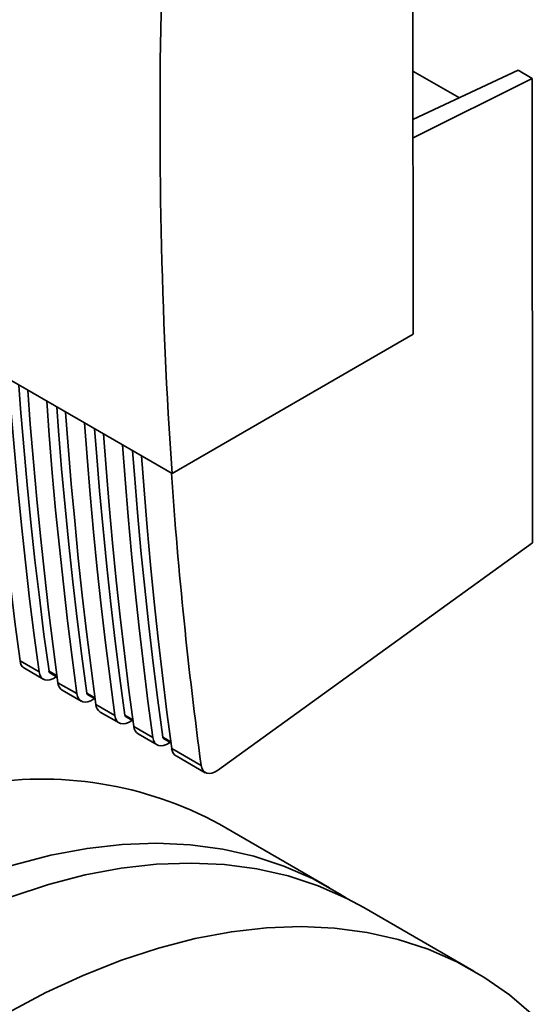
# Paper-space layout 'Blatt1' of a CAD drawing. Units: millimetres. Extents: x 0 to 8400, y 0 to 5940.
# Drawn here: x 6397 to 6456, y 2369 to 2483 of the extents above; entities that cross this region are included whole.
import ezdxf

# ---------------------------------------------------------------- set-up
doc = ezdxf.new("R2010")
doc.units = ezdxf.units.MM

psp = doc.layouts.new('Blatt1')

# ---------------------------------------------------------------- linework, layer by layer
at = {"color": 7, "linetype": 'Continuous', "lineweight": 35, "ltscale": 20}
for p, q in [((6442.61, 2446.5), (6442.51, 2558.84)), ((6334.53, 2476.66), (6414.71, 2430.37)), ((6454.74, 2476.99), (6442.58, 2471.3)), ((6447.94, 2473.81), (6442.58, 2476.91)), ((6456.38, 2476.05), (6454.74, 2476.99)), ((6456.38, 2476.05), (6442.59, 2469.2)), ((6456.42, 2422.36), (6456.38, 2476.05)), ((6414.71, 2430.37), (6442.61, 2446.5)), ((6419.98, 2396.03), (6456.42, 2422.36)), ((6397.13, 2408.71), (6399.33, 2407.45)), ((6397.63, 2407.85), (6399.82, 2406.59)), ((6401.41, 2406.96), (6400.48, 2407.5)), ((6400.58, 2407.32), (6401.43, 2406.83)), ((6401.26, 2406.83), (6401.34, 2406.88)), ((6401.52, 2406.18), (6403.71, 2404.92)), ((6402.02, 2405.32), (6404.21, 2404.06)), ((6405.8, 2404.42), (6404.86, 2404.96)), ((6404.96, 2404.79), (6405.81, 2404.3)), ((6405.65, 2404.3), (6405.72, 2404.35)), ((6405.9, 2403.65), (6408.09, 2402.38)), ((6406.4, 2402.79), (6408.59, 2401.53)), ((6410.18, 2401.89), (6409.24, 2402.43)), ((6409.34, 2402.26), (6410.2, 2401.77)), ((6410.03, 2401.77), (6410.11, 2401.82)), ((6410.29, 2401.12), (6412.48, 2399.85)), ((6410.79, 2400.26), (6412.98, 2398.99)), ((6414.56, 2399.36), (6413.63, 2399.9)), ((6413.73, 2399.73), (6414.58, 2399.24)), ((6414.41, 2399.24), (6414.49, 2399.29)), ((6414.67, 2398.59), (6418.07, 2396.62)), ((6415.17, 2397.73), (6418.56, 2395.77)), ((6432.93, 2382.47), (6420.2, 2389.81)), ((6449.62, 2372.83), (6436.89, 2380.18))]:
    psp.add_line(p, q, dxfattribs=at)
at = {"color": 7, "linetype": 'Continuous', "lineweight": 35, "ltscale": 20, "flags": 128}
for points in [[(6393.63, 2442.54), (6393.93, 2438.59), (6394.29, 2434.25), (6394.68, 2429.94), (6395.1, 2425.64), (6395.56, 2421.38), (6396.05, 2417.13), (6396.58, 2412.91), (6397.13, 2408.71)], [(6399.33, 2407.45), (6398.77, 2411.64), (6398.24, 2415.86), (6397.75, 2420.11), (6397.29, 2424.38), (6396.87, 2428.67), (6396.48, 2432.99), (6396.12, 2437.33), (6395.83, 2441.27)], [(6400.48, 2407.5), (6399.9, 2411.76), (6399.37, 2416.04), (6398.86, 2420.36), (6398.39, 2424.69), (6397.96, 2429.06), (6397.56, 2433.44), (6397.19, 2437.85), (6396.98, 2440.6)], [(6398.02, 2440), (6398.31, 2436.06), (6398.67, 2431.72), (6399.06, 2427.41), (6399.49, 2423.11), (6399.94, 2418.84), (6400.44, 2414.6), (6400.96, 2410.38), (6401.52, 2406.18)], [(6403.71, 2404.92), (6403.15, 2409.11), (6402.63, 2413.33), (6402.14, 2417.58), (6401.68, 2421.85), (6401.25, 2426.14), (6400.86, 2430.46), (6400.51, 2434.8), (6400.21, 2438.74)], [(6404.86, 2404.96), (6404.29, 2409.23), (6403.75, 2413.51), (6403.25, 2417.83), (6402.78, 2422.16), (6402.34, 2426.52), (6401.94, 2430.91), (6401.58, 2435.32), (6401.37, 2438.07)], [(6402.4, 2437.47), (6402.7, 2433.53), (6403.06, 2429.19), (6403.45, 2424.88), (6403.87, 2420.58), (6404.33, 2416.31), (6404.82, 2412.07), (6405.34, 2407.85), (6405.9, 2403.65)], [(6408.09, 2402.38), (6407.54, 2406.58), (6407.01, 2410.8), (6406.52, 2415.05), (6406.06, 2419.32), (6405.64, 2423.61), (6405.25, 2427.93), (6404.89, 2432.27), (6404.59, 2436.21)], [(6409.24, 2402.43), (6408.67, 2406.7), (6408.13, 2410.98), (6407.63, 2415.3), (6407.16, 2419.63), (6406.73, 2423.99), (6406.33, 2428.38), (6405.96, 2432.79), (6405.75, 2435.54)], [(6406.79, 2434.94), (6407.08, 2431), (6407.44, 2426.66), (6407.83, 2422.34), (6408.26, 2418.05), (6408.71, 2413.78), (6409.2, 2409.54), (6409.73, 2405.32), (6410.29, 2401.12)], [(6412.48, 2399.85), (6411.92, 2404.05), (6411.4, 2408.27), (6410.9, 2412.52), (6410.45, 2416.79), (6410.02, 2421.08), (6409.63, 2425.4), (6409.27, 2429.73), (6408.98, 2433.68)], [(6413.63, 2399.9), (6413.06, 2404.16), (6412.52, 2408.45), (6412.01, 2412.76), (6411.55, 2417.1), (6411.11, 2421.46), (6410.71, 2425.85), (6410.35, 2430.26), (6410.14, 2433.01)], [(6411.17, 2432.41), (6411.47, 2428.47), (6411.82, 2424.13), (6412.21, 2419.81), (6412.64, 2415.52), (6413.1, 2411.25), (6413.59, 2407.01), (6414.11, 2402.79), (6414.67, 2398.59)], [(6399.33, 2407.45), (6399.41, 2407.11), (6399.55, 2406.84), (6399.75, 2406.64), (6399.99, 2406.51), (6400.28, 2406.47), (6400.59, 2406.51), (6400.92, 2406.63), (6401.26, 2406.83)], [(6403.71, 2404.92), (6403.79, 2404.58), (6403.93, 2404.31), (6404.13, 2404.11), (6404.38, 2403.98), (6404.66, 2403.94), (6404.98, 2403.98), (6405.31, 2404.1), (6405.65, 2404.3)], [(6408.09, 2402.38), (6408.17, 2402.05), (6408.32, 2401.78), (6408.51, 2401.58), (6408.76, 2401.45), (6409.04, 2401.41), (6409.36, 2401.45), (6409.69, 2401.57), (6410.03, 2401.77)], [(6412.48, 2399.85), (6412.56, 2399.52), (6412.7, 2399.25), (6412.9, 2399.05), (6413.14, 2398.92), (6413.43, 2398.88), (6413.74, 2398.92), (6414.08, 2399.04), (6414.41, 2399.24)], [(6389.29, 2382.62), (6392.16, 2383.72), (6396.46, 2385.13), (6400.71, 2386.23), (6404.88, 2387.01), (6408.96, 2387.48), (6412.95, 2387.62), (6416.82, 2387.44), (6420.57, 2386.94), (6424.18, 2386.12), (6427.65, 2384.98), (6430.95, 2383.53), (6434.09, 2381.77), (6434.87, 2381.26)], [(6369.83, 2366.69), (6374.2, 2369.85), (6378.59, 2372.75), (6382.99, 2375.36), (6387.39, 2377.68), (6391.77, 2379.71), (6396.12, 2381.43), (6400.42, 2382.85), (6404.67, 2383.95), (6408.84, 2384.73), (6412.92, 2385.19), (6416.91, 2385.33), (6420.78, 2385.15), (6424.53, 2384.65), (6428.14, 2383.83), (6431.61, 2382.69), (6434.91, 2381.24), (6436.89, 2380.18)], [(6395.72, 2368.01), (6400.12, 2370.34), (6404.5, 2372.36), (6408.85, 2374.09), (6413.15, 2375.5), (6417.4, 2376.6), (6421.57, 2377.38), (6425.65, 2377.84), (6429.64, 2377.99), (6433.51, 2377.81), (6437.26, 2377.3), (6440.87, 2376.48), (6444.34, 2375.35), (6447.64, 2373.89), (6450.78, 2372.14), (6453.73, 2370.07), (6456.5, 2367.71)]]:
    psp.add_lwpolyline(points, dxfattribs=at)
at = {"color": 7, "linetype": 'Continuous', "lineweight": 35, "ltscale": 400}
for centre, radius, start, end in [((6398.23, 2408.77), 1.1, 183.1995, 237.1221), ((6400.69, 2407.51), 0.219, 183.3015, 237.1438), ((6402.61, 2406.24), 1.1, 183.1995, 237.1221), ((6405.08, 2404.98), 0.219, 183.3015, 237.1438), ((6407, 2403.71), 1.1, 183.1995, 237.1221), ((6409.46, 2402.45), 0.219, 183.3015, 237.1438), ((6411.38, 2401.18), 1.1, 183.1995, 237.1221), ((6413.85, 2399.92), 0.219, 183.3015, 237.1438), ((6415.76, 2398.65), 1.1, 183.1995, 237.1221), ((6399.69, 2352.14), 42.9, 61.4353, 100.4163)]:
    psp.add_arc(centre, radius, start, end, dxfattribs=at)
for centre, major_axis, start_param, end_param in [((6871.64, 2745.42), (321.31, 576.19), 2.21172, 2.425546), ((6871.19, 2745.68), (321.06, 575.76), 2.42643, 2.493458), ((6419.79, 2397.95), (1.22, 2.18), 2.493458, 4.024195)]:
    psp.add_ellipse(centre, major_axis=major_axis, ratio=0.567224, start_param=start_param, end_param=end_param, dxfattribs=at)

doc.saveas('drawing.dxf')
